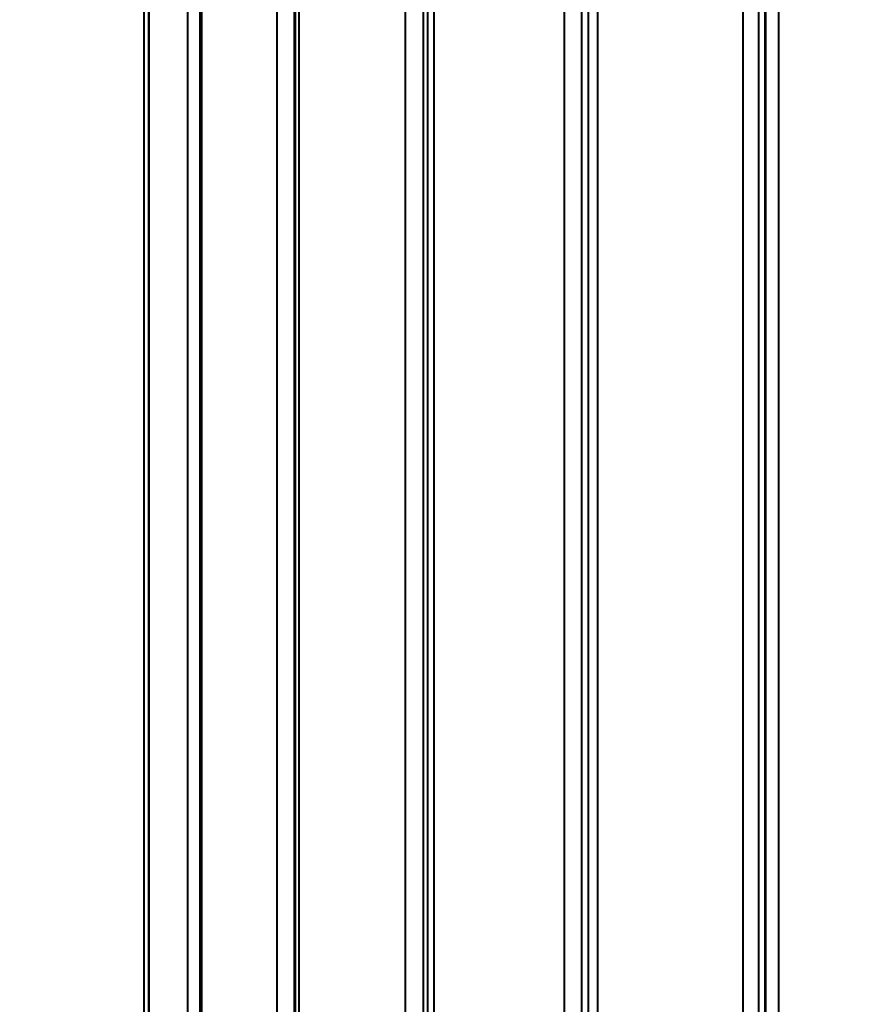
# Model space of a CAD drawing. Units: millimetres. Extents: x 683 to 22909, y -3622 to 15221.
# Drawn here: x 5721 to 6390, y 3530 to 4313 of the extents above; entities that cross this region are included whole.
import ezdxf

# ---------------------------------------------------------------- set-up
doc = ezdxf.new("R2010")
doc.units = ezdxf.units.MM
doc.layers.add('DiKom', color=7, linetype='Continuous')
doc.styles.add('style1', font='arial.ttf', dxfattribs={"width": 0.8})
doc.dimstyles.new('1-50', dxfattribs={"dimtxt": 400, "dimasz": 200, "dimexe": 100, "dimexo": 0, "dimgap": 200, "dimtad": 1, "dimtxsty": 'style1', "dimcen": 200, "dimclrd": 7, "dimclre": 7, "dimclrt": 7, "dimadec": 1, "dimazin": 2, "dimtfac": 1, "dimtmove": 0, "dimatfit": 2, "dimfxl": 0, "dimlwd": 25, "dimlwe": 18, "dimarcsym": 0})

# ---------------------------------------------------------------- blocks, each defined once
blk = doc.blocks.new('*D4')
at = {"layer": 'Defpoints', "color": 0, "linetype": 'Continuous', "transparency": 16777216}
for p in [(17675.86, 7042.83), (2184.24, 3102.5), (17675.86, -1946)]:
    blk.add_point(p, dxfattribs=at)
at = {"layer": 'DiKom', "color": 7, "linetype": 'Continuous', "lineweight": 18, "transparency": 16777216}
for p, q in [((17675.86, 7042.83), (17675.86, -2046)), ((2184.24, 3102.5), (2184.24, -2046))]:
    blk.add_line(p, q, dxfattribs=at)
at = {"layer": 'DiKom', "color": 7, "linetype": 'Continuous', "lineweight": 25, "transparency": 16777216}
blk.add_line((2384.24, -1946), (17475.86, -1946), dxfattribs=at)
at = {"layer": 'DiKom', "color": 7, "linetype": 'Continuous', "transparency": 16777216}
for points in [[(2384.24, -1912.67), (2384.24, -1979.33), (2184.24, -1946)], [(17475.86, -1912.67), (17475.86, -1979.33), (17675.86, -1946)]]:
    blk.add_solid(points, dxfattribs=at)
at = {"layer": 'DiKom', "color": 7, "linetype": 'Continuous', "lineweight": 40, "transparency": 16777216, "insert": (9649, -1235.43), "char_height": 400, "attachment_point": 5, "style": 'style1'}
blk.add_mtext('{\\fArial|b1|i0|c204|p34;\\H2.5x;15500}', dxfattribs=at)
blk = doc.blocks.new('*D7')
at = {"layer": 'Defpoints', "color": 0, "transparency": 16777216}
for p in [(19635.87, 6542.83), (682.9, 2309.5), (19635.87, -3521.5)]:
    blk.add_point(p, dxfattribs=at)
at = {"layer": 'DiKom', "color": 7, "lineweight": 18, "transparency": 16777216}
for p, q in [((19635.87, 6542.83), (19635.87, -3621.5)), ((682.9, 2309.5), (682.9, -3621.5))]:
    blk.add_line(p, q, dxfattribs=at)
at = {"layer": 'DiKom', "color": 7, "lineweight": 25, "transparency": 16777216}
blk.add_line((882.9, -3521.5), (19435.87, -3521.5), dxfattribs=at)
at = {"layer": 'DiKom', "color": 7, "transparency": 16777216}
for points in [[(882.9, -3488.17), (882.9, -3554.83), (682.9, -3521.5)], [(19435.87, -3488.17), (19435.87, -3554.83), (19635.87, -3521.5)]]:
    blk.add_solid(points, dxfattribs=at)
at = {"layer": 'DiKom', "color": 7, "lineweight": 200, "transparency": 16777216, "insert": (9807, -2810.59), "char_height": 400, "attachment_point": 5, "style": 'style1'}
blk.add_mtext('{\\fArial|b1|i0|c204|p34;\\H2.5x;19000}', dxfattribs=at)

msp = doc.modelspace()

# ---------------------------------------------------------------- linework, layer by layer
at = {"layer": 'DiKom', "color": 7, "linetype": 'Continuous', "lineweight": 40}
for p, q in [((5820.485, 2932.829), (5820.485, 5378.829)), ((5823.839, 5378.829), (5823.839, 2932.829)), ((5824.18, 5378.829), (5824.18, 2932.829)), ((5855.238, 2932.829), (5855.238, 5378.829)), ((5864.732, 5378.829), (5864.732, 2932.829)), ((5866.072, 5378.829), (5866.072, 2932.829)), ((5926.072, 2932.829), (5926.072, 5378.829)), ((5939.732, 5378.829), (5939.732, 2932.829)), ((5940.377, 5378.829), (5940.377, 2932.829)), ((5943.306, 5378.829), (5943.306, 2932.829)), ((6028.158, 2932.829), (6028.158, 5378.829)), ((6042.301, 5378.829), (6042.301, 2932.829)), ((6045.618, 5378.829), (6045.618, 2932.829)), ((6050.618, 5378.829), (6050.618, 2932.829)), ((6154.541, 2932.829), (6154.541, 5378.829)), ((6168.201, 5378.829), (6168.201, 2932.829)), ((6173.284, 5378.829), (6173.284, 2932.829)), ((6180.696, 5378.829), (6180.696, 2932.829)), ((6296.607, 2932.829), (6296.607, 5378.829)), ((6308.854, 5378.829), (6308.854, 2932.829)), ((6314.031, 2932.829), (6314.031, 5378.829)), ((6314.371, 2932.829), (6314.371, 5378.829)), ((6314.674, 2932.829), (6314.674, 5378.829)), ((6324.674, 5378.829), (6324.674, 2932.829)), ((6314.371, 4169.329), (6314.392, 4169.329)), ((6314.392, 4169.329), (6314.392, 4142.329)), ((6314.392, 4169.329), (6314.674, 4169.329)), ((6314.371, 4142.329), (6314.392, 4142.329)), ((6314.392, 4142.329), (6314.674, 4142.329))]:
    msp.add_line(p, q, dxfattribs=at)

# ---------------------------------------------------------------- dimensions: what is measured, and where the dimension line sits
dim = msp.add_linear_dim(base=(17675.864, -1946), p1=(2184.241, 3102.5), p2=(17675.864, 7042.829), text='{\\fArial|b1|i0|c204|p34;\\H2.5x;15500}', dimstyle='1-50', dxfattribs=at)
dim.commit()
dim.dimension.update_dxf_attribs({"geometry": '*D4', "text_midpoint": (9649, -1946), "dimtype": 160})
at = {"layer": 'DiKom', "color": 3, "lineweight": 200}
dim = msp.add_linear_dim(base=(19635.873, -3521.5), p1=(682.901, 2309.5), p2=(19635.873, 6542.829), text='{\\fArial|b1|i0|c204|p34;\\H2.5x;19000}', dimstyle='1-50', dxfattribs=at)
dim.commit()
dim.dimension.update_dxf_attribs({"geometry": '*D7', "text_midpoint": (9807, -3521.5), "dimtype": 160})

doc.saveas('drawing.dxf')
